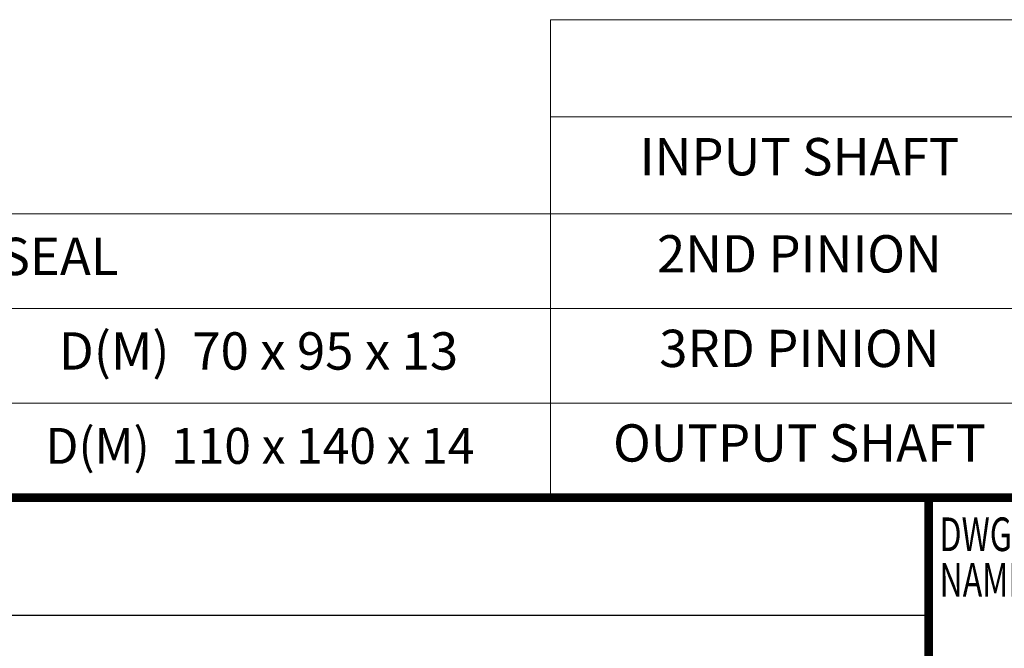
# Model space of a CAD drawing. Units: millimetres. Extents: x 3210 to 6418, y 14 to 4753.
# Drawn here: x 3839 to 4895, y 736 to 1409 of the extents above; entities that cross this region are included whole.
import ezdxf
from ezdxf.enums import TextEntityAlignment as Align

# ---------------------------------------------------------------- set-up
doc = ezdxf.new("R2010")
doc.units = ezdxf.units.MM
doc.header["$LTSCALE"] = 100
doc.layers.get('0').update_dxf_attribs({"linetype": 'CONTINUOUS', "lineweight": 30})
doc.layers.add('D', color=7, linetype='CONTINUOUS', lineweight=9)
doc.styles.add('A25', font='romans', dxfattribs={"height": 2.5, "bigfont": 'whgtxt'})
doc.styles.add('A3', font='romans', dxfattribs={"height": 3, "bigfont": 'whgtxt'})
doc.styles.add('HY견고딕', font='txt')
doc.styles.add('ROMANS', font='romans.shx', dxfattribs={"width": 0.7, "height": 3.5, "bigfont": 'whgtxt.shx'})

# ---------------------------------------------------------------- blocks, each defined once
blk = doc.blocks.new('HYOSUNG_TITLE_A4')
at = {"color": 3}
for p, q in [((-170.253, 45.144), (-85, 44.998)), ((-170, 45), (-85, 45)), ((-170, 38), (-85, 38))]:
    blk.add_line(p, q, dxfattribs=at)
at = {"color": 3, "const_width": 0.5}
for points in [[(-170.25, 45), (0, 45)], [(-85, 45), (-85, 0)]]:
    blk.add_lwpolyline(points, dxfattribs=at)
at = {"style": 'ROMANS', "width": 0.7}
for s, p in [('DWG ', (-84.356, 41.821)), ('NAME', (-84.356, 39.11))]:
    blk.add_text(s, height=2, dxfattribs=at).set_placement(p)
for tag, height, style, width, p in [('GEN-TITLE-DES1{20}', 3.4, 'HY견고딕', 0.9, (-40.122, 40.232)), ('GEN-TITLE-DES2{24.5}', 2.5, 'ROMANS', 0.8, (-40.246, 36.368)), ('GEN-TITLE-NR{12.3}', 4, 'HY견고딕', 0.9, (-52.352, 27.935)), ('GEN-TITLE-DAT{7.1}', 2, 'ROMANS', 0.7, (-7.814, 21.466)), ('GEN-TITLE-REV{22.6}', 3, 'ROMANS', 0.7, (-4.61, 15.46))]:
    blk.add_attdef(tag, text='', height=height, dxfattribs=dict(style=style, width=width)).set_placement(p, align=Align.CENTER)
for tag, height, p in [('GEN-TITLE-PLOT{5}', 1.8, (-160, 41.5)), ('GEN-TITLE-CHKM{2.5}', 2, (-167.5, 34.5)), ('GEN-TITLE-ISSD{5}', 1.8, (-160, 34.5)), ('GEN-TITLE-ITEM{12.7}', 3.5, (-120, 4.097)), ('GEN-TITLE-REF{12.7}', 3.5, (-39.421, 4.1)), ('GEN-TITLE-GRADE{22.6}', 3, (-4.664, 4.087))]:
    blk.add_attdef(tag, text='', height=height, dxfattribs=at).set_placement(p, align=Align.MIDDLE)
for tag, height, p in [('GEN-TITLE-CTRN{2.5}', 2, (-167.5, 41.5)), ('GEN-TITLE-POSI{22.6}', 2, (-8.078, 32.461)), ('GEN-TITLE-APPM{2.5}', 2, (-167.5, 27.5)), ('GEN-TITLE-FSCM{20.7}', 1.8, (-12.776, 11.147))]:
    blk.add_attdef(tag, text='', height=height, dxfattribs=at).set_placement(p, align=Align.MIDDLE_CENTER)
for tag, p in [('GEN-TITLE-MAT2{35}', (-153.172, 41.5)), ('GEN-TITLE-MAT1{35}', (-153.172, 34.5)), ('GEN-TITLE-DACT{35}', (-153.172, 27.5))]:
    blk.add_attdef(tag, text='', height=2, dxfattribs=at).set_placement(p, align=Align.MIDDLE_LEFT)
at = {"style": 'ROMANS'}
blk.add_attdef('GEN-TITLE-SCA{12.7}', text='', height=2, dxfattribs=at).set_placement((-7.661, 26.683), align=Align.CENTER)

msp = doc.modelspace()

# ---------------------------------------------------------------- linework, layer by layer
at = {"layer": 'D'}
for p, q in [((4408.57775, 899.74238), (4408.57775, 1409.23942)), ((4408.57775, 1409.23942), (5630.23615, 1409.23942)), ((4408.57775, 1305.1394), (5630.23615, 1305.1394)), ((3282.40428, 1201.03938), (6350.34964, 1201.03938)), ((3282.40428, 1099.69013), (6350.34964, 1099.69013)), ((3282.40428, 998.34087), (6350.34964, 998.34087)), ((3282.40428, 896.99162), (6350.34964, 896.99162))]:
    msp.add_line(p, q, dxfattribs=at)

# ---------------------------------------------------------------- block references
at = {"lineweight": 0, "xscale": 18.0202370911387, "yscale": 18.0202370911387, "zscale": 18.0202370911387}
msp.add_blockref('HYOSUNG_TITLE_A4', (6345.84458, 86.08095), dxfattribs=at)

# ---------------------------------------------------------------- texts
at = {"layer": 'D', "style": 'A25'}
for s, height, p in [('INPUT SHAFT', 40.0063054, (4675.50419, 1257.21554)), ('OIL SEAL', 40.006305, (3832.50982, 1150.36475)), ('2ND PINION', 40.006305, (4675.50419, 1153.11552)), ('D(M)  70 x 95 x 13', 40.0063054, (4095.4518, 1049.0155)), ('3RD PINION', 40.006305, (4675.50419, 1051.76626)), ('OUTPUT SHAFT', 40.0063054, (4675.50419, 950.41701))]:
    msp.add_text(s, height=height, dxfattribs=at).set_placement(p, align=Align.MIDDLE)
at = {"layer": 'D', "style": 'A3', "width": 0.98}
msp.add_text('D(M)  110 x 140 x 14', height=38.4060532, dxfattribs=at).set_placement((4097.07853, 947.47165), align=Align.MIDDLE)

doc.saveas('drawing.dxf')
